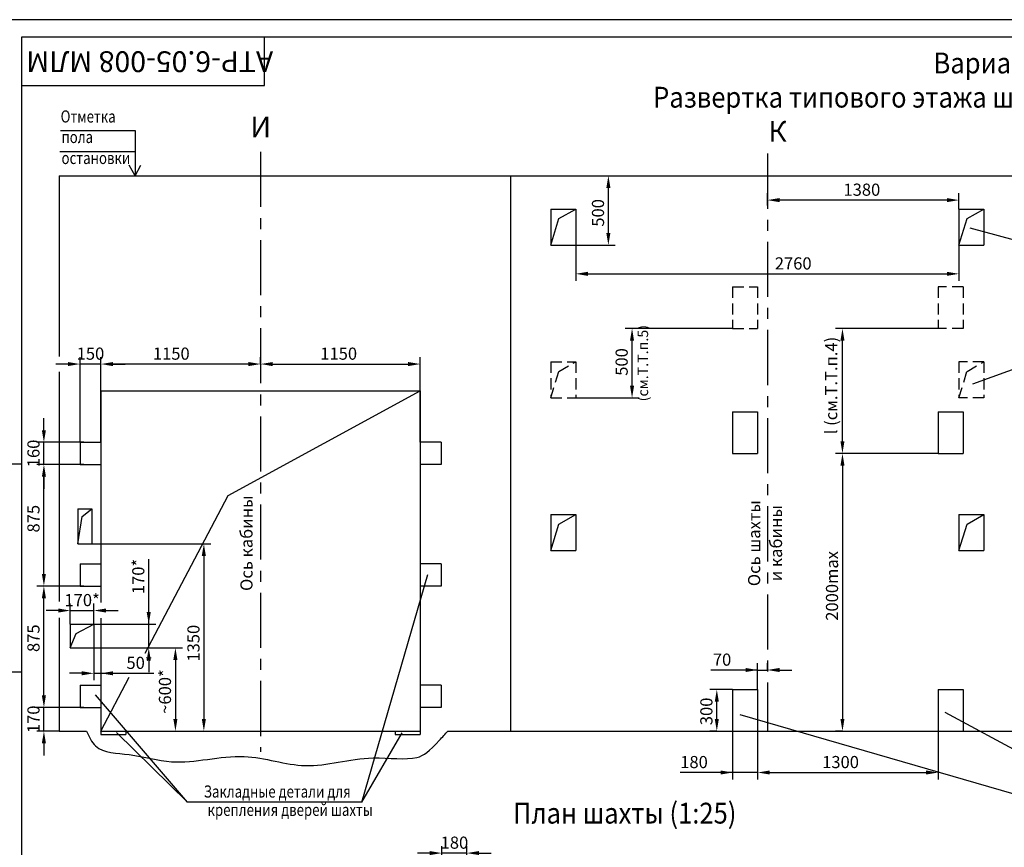
# Model space of a CAD drawing. Extents: x -1013 to 175, y -1529 to -689.
# Drawn here: x -399 to -115, y -927 to -689 of the extents above; entities that cross this region are included whole.
import ezdxf
from ezdxf.enums import TextEntityAlignment as Align

# ---------------------------------------------------------------- set-up
doc = ezdxf.new("R2010")
doc.units = 0
doc.linetypes.add('CENTER', pattern=[50.8, 31.75, -6.35, 6.35, -6.35])
doc.linetypes.add('HIDDEN', pattern=[9.525, 6.35, -3.175])
doc.layers.get('0').update_dxf_attribs({"linetype": 'CONTINUOUS'})
doc.layers.get('Defpoints').update_dxf_attribs({"linetype": 'CONTINUOUS'})
doc.layers.add('1', color=8, linetype='CONTINUOUS')
doc.layers.add('ЕСКД_РАЗМЕРЫ', color=152, linetype='CONTINUOUS', lineweight=25)
doc.styles.add('GOST', font='GOST_A (SAPR LM)_2.ttf', dxfattribs={"width": 0.8})
doc.styles.get("Standard").update_dxf_attribs({"font": 'GOST_A (SAPR LM)_2.ttf'})
doc.dimstyles.get("Standard").update_dxf_attribs({"dimtxt": 3.5, "dimasz": 3.5, "dimexe": 2, "dimexo": 0, "dimgap": 1.25, "dimtad": 1, "dimdec": 3, "dimtxsty": 'Standard', "dimcen": 3.5, "dimclrd": 3, "dimclre": 1, "dimclrt": 3, "dimadec": 0, "dimazin": 2, "dimtfac": 1, "dimtdec": 3, "dimtmove": 0, "dimatfit": 3, "dimfxl": 1, "dimtolj": 1, "dimarcsym": 0})
doc.dimstyles.new('STANDARD$0', dxfattribs={"dimtxt": 3.5, "dimasz": 3.5, "dimexe": 2, "dimexo": 0, "dimgap": 1.25, "dimtad": 1, "dimdec": 3, "dimtxsty": 'Standard', "dimcen": 3.5, "dimclrd": 3, "dimclre": 1, "dimclrt": 3, "dimadec": 0, "dimazin": 2, "dimtfac": 1, "dimtdec": 3, "dimtmove": 0, "dimatfit": 3, "dimfxl": 1, "dimtolj": 1, "dimarcsym": 0})

# ---------------------------------------------------------------- blocks, each defined once
blk = doc.blocks.new('a2_2')
at = {"color": 1, "linetype": 'Continuous'}
blk.add_line((594, 420.14), (0, 420.14), dxfattribs=at)
at = {"linetype": 'Continuous'}
for p, q in [((20, 415.14), (20, 5.14)), ((589, 415.14), (20, 415.14))]:
    blk.add_line(p, q, dxfattribs=at)
at = {"color": 7, "linetype": 'Continuous'}
for p, q in [((90, 401.14), (90, 415.14)), ((20, 401.14), (90, 401.14)), ((20, 292.14), (8, 292.14)), ((20, 232.14), (8, 232.14))]:
    blk.add_line(p, q, dxfattribs=at)
at = {"color": 5, "linetype": 'Continuous', "style": 'GOST'}
blk.add_attdef('НОМЕР(ВЕРХНИЙ)', text='', height=6, rotation=180, dxfattribs=at).set_placement((56.98, 411.04), align=Align.CENTER)
blk.add_attdef('НОМЕР(нижний)', text='', height=6, dxfattribs=at).set_placement((524, 9.21), align=Align.CENTER)
at = {"color": 3, "linetype": 'Continuous', "style": 'GOST'}
blk.add_attdef('ЛИСТ', text='', height=3.5, dxfattribs=at).set_placement((584, 7.21), align=Align.CENTER)
at = {"color": 3, "linetype": 'Continuous', "width": 0.8}
blk.add_attdef('FULPATH', (404.02, 1.13), '', height=3, dxfattribs=at)
blk = doc.blocks.new('*D928')
at = {"color": 1, "linetype": 'Continuous', "lineweight": -2}
for p, q in [((-134.47, -777.91), (-164.04, -777.91)), ((-134.47, -813.91), (-164.04, -813.91))]:
    blk.add_line(p, q, dxfattribs=at)
at = {"color": 3, "linetype": 'Continuous', "lineweight": -2}
blk.add_line((-162.04, -810.41), (-162.04, -781.41), dxfattribs=at)
at = {"color": 3, "linetype": 'Continuous'}
for points in [[(-161.46, -781.41), (-162.62, -781.41), (-162.04, -777.91)], [(-162.62, -810.41), (-161.46, -810.41), (-162.04, -813.91)]]:
    blk.add_solid(points, dxfattribs=at)
at = {"layer": 'Defpoints', "color": 0, "linetype": 'Continuous'}
for p in [(-162.04, -777.91), (-134.47, -777.91), (-134.47, -813.91)]:
    blk.add_point(p, dxfattribs=at)
at = {"color": 3, "linetype": 'Continuous', "insert": (-165.29, -794.35), "char_height": 3.5, "attachment_point": 5, "rotation": 90}
blk.add_mtext('\\A1;l (см.Т.Т.п.4)', dxfattribs=at)
blk = doc.blocks.new('*D929')
at = {"color": 1, "linetype": 'Continuous', "lineweight": -2}
for p, q in [((-329.67, -788.16), (-329.67, -786.16)), ((-283.67, -810.71), (-283.67, -786.16))]:
    blk.add_line(p, q, dxfattribs=at)
at = {"color": 3, "linetype": 'Continuous', "lineweight": -2}
blk.add_line((-326.17, -788.16), (-287.17, -788.16), dxfattribs=at)
at = {"color": 3, "linetype": 'Continuous'}
for points in [[(-326.17, -787.58), (-326.17, -788.75), (-329.67, -788.16)], [(-287.17, -788.75), (-287.17, -787.58), (-283.67, -788.16)]]:
    blk.add_solid(points, dxfattribs=at)
at = {"layer": 'Defpoints', "color": 0, "linetype": 'Continuous'}
for p in [(-329.67, -788.16), (-283.67, -788.16), (-283.67, -810.71)]:
    blk.add_point(p, dxfattribs=at)
at = {"color": 3, "linetype": 'Continuous', "insert": (-307.16, -785.16), "char_height": 3.5, "attachment_point": 5}
blk.add_mtext('\\A1;1150', dxfattribs=at)
blk = doc.blocks.new('*D930')
at = {"color": 3, "linetype": 'Continuous', "lineweight": -2}
for p, q in [((-392.08, -807.21), (-392.08, -803.71)), ((-392.08, -817.11), (-392.08, -810.71)), ((-392.08, -820.61), (-392.08, -824.11))]:
    blk.add_line(p, q, dxfattribs=at)
at = {"color": 1, "linetype": 'Continuous', "lineweight": -2}
for p, q in [((-380.6, -810.71), (-394.08, -810.71)), ((-380.6, -817.11), (-394.08, -817.11))]:
    blk.add_line(p, q, dxfattribs=at)
at = {"color": 3, "linetype": 'Continuous'}
for points in [[(-392.67, -807.21), (-391.5, -807.21), (-392.08, -810.71)], [(-391.5, -820.61), (-392.67, -820.61), (-392.08, -817.11)]]:
    blk.add_solid(points, dxfattribs=at)
at = {"layer": 'Defpoints', "color": 0, "linetype": 'Continuous'}
for p in [(-392.08, -810.71), (-380.6, -810.71), (-380.6, -817.11)]:
    blk.add_point(p, dxfattribs=at)
at = {"color": 3, "linetype": 'Continuous', "insert": (-395.09, -813.91), "char_height": 3.5, "attachment_point": 5, "rotation": 90}
blk.add_mtext('\\A1;160', dxfattribs=at)
blk = doc.blocks.new('*D931')
at = {"color": 3, "linetype": 'Continuous', "lineweight": -2}
for p, q in [((-385.17, -788.16), (-388.67, -788.16)), ((-375.67, -788.16), (-381.67, -788.16)), ((-372.17, -788.16), (-368.67, -788.16))]:
    blk.add_line(p, q, dxfattribs=at)
at = {"color": 1, "linetype": 'Continuous', "lineweight": -2}
for p, q in [((-381.67, -810.71), (-381.67, -786.16)), ((-375.67, -810.71), (-375.67, -786.16))]:
    blk.add_line(p, q, dxfattribs=at)
at = {"color": 3, "linetype": 'Continuous'}
for points in [[(-385.17, -788.75), (-385.17, -787.58), (-381.67, -788.16)], [(-372.17, -787.58), (-372.17, -788.75), (-375.67, -788.16)]]:
    blk.add_solid(points, dxfattribs=at)
at = {"layer": 'Defpoints', "color": 0, "linetype": 'Continuous'}
for p in [(-381.67, -788.16), (-381.67, -810.71), (-375.67, -810.71)]:
    blk.add_point(p, dxfattribs=at)
at = {"color": 3, "linetype": 'Continuous', "insert": (-378.67, -785.16), "char_height": 3.5, "attachment_point": 5}
blk.add_mtext('\\A1;150', dxfattribs=at)
blk = doc.blocks.new('*D1004')
at = {"color": 1, "linetype": 'Continuous', "lineweight": -2}
for p, q in [((-377.67, -869.91), (-352.2, -869.91)), ((-354.2, -893.91), (-352.2, -893.91))]:
    blk.add_line(p, q, dxfattribs=at)
at = {"color": 3, "linetype": 'Continuous', "lineweight": -2}
blk.add_line((-354.2, -873.41), (-354.2, -890.41), dxfattribs=at)
at = {"color": 3, "linetype": 'Continuous'}
for points in [[(-353.62, -873.41), (-354.79, -873.41), (-354.2, -869.91)], [(-354.79, -890.41), (-353.62, -890.41), (-354.2, -893.91)]]:
    blk.add_solid(points, dxfattribs=at)
at = {"layer": 'Defpoints', "color": 0, "linetype": 'Continuous'}
for p in [(-377.67, -869.91), (-354.2, -893.91), (-354.2, -893.91)]:
    blk.add_point(p, dxfattribs=at)
at = {"color": 3, "linetype": 'Continuous', "insert": (-357.21, -882.5), "char_height": 3.5, "attachment_point": 5, "rotation": 90}
blk.add_mtext('\\A1;~600*', dxfattribs=at)
blk = doc.blocks.new('*D1005')
at = {"color": 1, "linetype": 'Continuous', "lineweight": -2}
for p, q in [((-378.27, -839.91), (-344, -839.91)), ((-346, -893.91), (-344, -893.91))]:
    blk.add_line(p, q, dxfattribs=at)
at = {"color": 3, "linetype": 'Continuous', "lineweight": -2}
blk.add_line((-346, -843.41), (-346, -890.41), dxfattribs=at)
at = {"color": 3, "linetype": 'Continuous'}
for points in [[(-345.42, -843.41), (-346.59, -843.41), (-346, -839.91)], [(-346.59, -890.41), (-345.42, -890.41), (-346, -893.91)]]:
    blk.add_solid(points, dxfattribs=at)
at = {"layer": 'Defpoints', "color": 0, "linetype": 'Continuous'}
for p in [(-378.27, -839.91), (-346, -893.91), (-346, -893.91)]:
    blk.add_point(p, dxfattribs=at)
at = {"color": 3, "linetype": 'Continuous', "insert": (-349, -868.58), "char_height": 3.5, "attachment_point": 5, "rotation": 90}
blk.add_mtext('\\A1;1350', dxfattribs=at)
blk = doc.blocks.new('*D1006')
at = {"color": 3, "linetype": 'Continuous', "lineweight": -2}
for p, q in [((-392.08, -883.61), (-392.08, -880.11)), ((-392.08, -893.91), (-392.08, -887.11)), ((-392.08, -897.41), (-392.08, -900.91))]:
    blk.add_line(p, q, dxfattribs=at)
at = {"color": 1, "linetype": 'Continuous', "lineweight": -2}
for p, q in [((-387.67, -887.11), (-394.08, -887.11)), ((-387.67, -893.91), (-394.08, -893.91))]:
    blk.add_line(p, q, dxfattribs=at)
at = {"color": 3, "linetype": 'Continuous'}
for points in [[(-392.67, -883.61), (-391.5, -883.61), (-392.08, -887.11)], [(-391.5, -897.41), (-392.67, -897.41), (-392.08, -893.91)]]:
    blk.add_solid(points, dxfattribs=at)
at = {"layer": 'Defpoints', "color": 0, "linetype": 'Continuous'}
for p in [(-392.08, -887.11), (-387.67, -887.11), (-387.67, -893.91)]:
    blk.add_point(p, dxfattribs=at)
at = {"color": 3, "linetype": 'Continuous', "insert": (-395.09, -890.51), "char_height": 3.5, "attachment_point": 5, "rotation": 90}
blk.add_mtext('\\A1;170', dxfattribs=at)
blk = doc.blocks.new('*D1007')
at = {"color": 1, "linetype": 'Continuous', "lineweight": -2}
for p, q in [((-380.6, -852.11), (-394.08, -852.11)), ((-380.6, -887.11), (-394.08, -887.11))]:
    blk.add_line(p, q, dxfattribs=at)
at = {"color": 3, "linetype": 'Continuous', "lineweight": -2}
blk.add_line((-392.08, -883.61), (-392.08, -855.61), dxfattribs=at)
at = {"color": 3, "linetype": 'Continuous'}
for points in [[(-391.5, -855.61), (-392.67, -855.61), (-392.08, -852.11)], [(-392.67, -883.61), (-391.5, -883.61), (-392.08, -887.11)]]:
    blk.add_solid(points, dxfattribs=at)
at = {"layer": 'Defpoints', "color": 0, "linetype": 'Continuous'}
for p in [(-392.08, -852.11), (-380.6, -852.11), (-380.6, -887.11)]:
    blk.add_point(p, dxfattribs=at)
at = {"color": 3, "linetype": 'Continuous', "insert": (-395.09, -867.14), "char_height": 3.5, "attachment_point": 5, "rotation": 90}
blk.add_mtext('\\A1;875', dxfattribs=at)
blk = doc.blocks.new('*D1015')
at = {"color": 3, "linetype": 'Continuous', "lineweight": -2}
for p, q in [((-361.88, -863.11), (-361.88, -844.36)), ((-361.88, -859.61), (-361.88, -856.11)), ((-361.88, -869.91), (-361.88, -863.11)), ((-361.88, -873.41), (-361.88, -876.91))]:
    blk.add_line(p, q, dxfattribs=at)
at = {"color": 1, "linetype": 'Continuous', "lineweight": -2}
for p, q in [((-377.67, -863.11), (-359.88, -863.11)), ((-377.67, -869.91), (-359.88, -869.91))]:
    blk.add_line(p, q, dxfattribs=at)
at = {"color": 3, "linetype": 'Continuous'}
for points in [[(-362.47, -859.61), (-361.3, -859.61), (-361.88, -863.11)], [(-361.3, -873.41), (-362.47, -873.41), (-361.88, -869.91)]]:
    blk.add_solid(points, dxfattribs=at)
at = {"layer": 'Defpoints', "color": 0, "linetype": 'Continuous'}
for p in [(-377.67, -863.11), (-361.88, -863.11), (-377.67, -869.91)]:
    blk.add_point(p, dxfattribs=at)
at = {"color": 3, "linetype": 'Continuous', "insert": (-364.89, -849.36), "char_height": 3.5, "attachment_point": 5, "rotation": 90}
blk.add_mtext('\\A1;170*', dxfattribs=at)
blk = doc.blocks.new('*D1016')
at = {"color": 1, "linetype": 'Continuous', "lineweight": -2}
for p, q in [((-381.67, -817.11), (-394.08, -817.11)), ((-392.08, -852.11), (-394.08, -852.11))]:
    blk.add_line(p, q, dxfattribs=at)
at = {"color": 3, "linetype": 'Continuous', "lineweight": -2}
blk.add_line((-392.08, -848.61), (-392.08, -820.61), dxfattribs=at)
at = {"color": 3, "linetype": 'Continuous'}
for points in [[(-391.5, -820.61), (-392.67, -820.61), (-392.08, -817.11)], [(-392.67, -848.61), (-391.5, -848.61), (-392.08, -852.11)]]:
    blk.add_solid(points, dxfattribs=at)
at = {"layer": 'Defpoints', "color": 0, "linetype": 'Continuous'}
for p in [(-392.08, -817.11), (-381.67, -817.11), (-392.08, -852.11)]:
    blk.add_point(p, dxfattribs=at)
at = {"color": 3, "linetype": 'Continuous', "insert": (-395.09, -832.71), "char_height": 3.5, "attachment_point": 5, "rotation": 90}
blk.add_mtext('\\A1;875', dxfattribs=at)
blk = doc.blocks.new('*D1017')
at = {"color": 3, "linetype": 'Continuous', "lineweight": -2}
for p, q in [((-387.97, -859.17), (-391.47, -859.17)), ((-384.47, -859.17), (-377.67, -859.17)), ((-374.17, -859.17), (-370.67, -859.17))]:
    blk.add_line(p, q, dxfattribs=at)
at = {"color": 1, "linetype": 'Continuous', "lineweight": -2}
for p, q in [((-384.47, -863.11), (-384.47, -857.17)), ((-377.67, -863.11), (-377.67, -857.17))]:
    blk.add_line(p, q, dxfattribs=at)
at = {"color": 3, "linetype": 'Continuous'}
for points in [[(-387.97, -859.75), (-387.97, -858.58), (-384.47, -859.17)], [(-374.17, -858.58), (-374.17, -859.75), (-377.67, -859.17)]]:
    blk.add_solid(points, dxfattribs=at)
at = {"layer": 'Defpoints', "color": 0, "linetype": 'Continuous'}
for p in [(-377.67, -859.17), (-384.47, -863.11), (-377.67, -863.11)]:
    blk.add_point(p, dxfattribs=at)
at = {"color": 3, "linetype": 'Continuous', "insert": (-381.07, -856.16), "char_height": 3.5, "attachment_point": 5}
blk.add_mtext('\\A1;170*', dxfattribs=at)
blk = doc.blocks.new('*D1018')
at = {"color": 3, "linetype": 'Continuous', "lineweight": -2}
for p, q in [((-186.47, -876.3), (-199.98, -876.3)), ((-189.97, -876.3), (-193.47, -876.3)), ((-186.47, -876.3), (-183.67, -876.3)), ((-180.17, -876.3), (-176.67, -876.3))]:
    blk.add_line(p, q, dxfattribs=at)
at = {"color": 1, "linetype": 'Continuous', "lineweight": -2}
for p, q in [((-186.47, -881.91), (-186.47, -874.3)), ((-183.67, -876.3), (-183.67, -874.3))]:
    blk.add_line(p, q, dxfattribs=at)
at = {"color": 3, "linetype": 'Continuous'}
for points in [[(-189.97, -876.88), (-189.97, -875.71), (-186.47, -876.3)], [(-180.17, -875.71), (-180.17, -876.88), (-183.67, -876.3)]]:
    blk.add_solid(points, dxfattribs=at)
at = {"layer": 'Defpoints', "color": 0, "linetype": 'Continuous'}
for p in [(-183.67, -876.3), (-183.67, -876.3), (-186.47, -881.91)]:
    blk.add_point(p, dxfattribs=at)
at = {"color": 3, "linetype": 'Continuous', "insert": (-196.72, -873.3), "char_height": 3.5, "attachment_point": 5}
blk.add_mtext('\\A1;70', dxfattribs=at)
blk = doc.blocks.new('*D1019')
at = {"color": 1, "linetype": 'Continuous', "lineweight": -2}
for p, q in [((-147.67, -813.91), (-164.04, -813.91)), ((-162.04, -893.91), (-164.04, -893.91))]:
    blk.add_line(p, q, dxfattribs=at)
at = {"color": 3, "linetype": 'Continuous', "lineweight": -2}
blk.add_line((-162.04, -817.41), (-162.04, -890.41), dxfattribs=at)
at = {"color": 3, "linetype": 'Continuous'}
for points in [[(-161.46, -817.41), (-162.62, -817.41), (-162.04, -813.91)], [(-162.62, -890.41), (-161.46, -890.41), (-162.04, -893.91)]]:
    blk.add_solid(points, dxfattribs=at)
at = {"layer": 'Defpoints', "color": 0, "linetype": 'Continuous'}
for p in [(-147.67, -813.91), (-162.04, -893.91), (-162.04, -893.91)]:
    blk.add_point(p, dxfattribs=at)
at = {"color": 3, "linetype": 'Continuous', "insert": (-165.05, -852.07), "char_height": 3.5, "attachment_point": 5, "rotation": 90}
blk.add_mtext('\\A1;2000max', dxfattribs=at)
blk = doc.blocks.new('*D1020')
at = {"color": 1, "linetype": 'Continuous', "lineweight": -2}
for p, q in [((-193.67, -893.91), (-193.67, -907.83)), ((-186.47, -893.91), (-186.47, -907.83))]:
    blk.add_line(p, q, dxfattribs=at)
at = {"color": 3, "linetype": 'Continuous', "lineweight": -2}
for p, q in [((-193.67, -905.83), (-208.8, -905.83)), ((-197.17, -905.83), (-200.67, -905.83)), ((-186.47, -905.83), (-193.67, -905.83)), ((-182.97, -905.83), (-179.47, -905.83))]:
    blk.add_line(p, q, dxfattribs=at)
at = {"color": 3, "linetype": 'Continuous'}
for points in [[(-197.17, -906.41), (-197.17, -905.24), (-193.67, -905.83)], [(-182.97, -905.24), (-182.97, -906.41), (-186.47, -905.83)]]:
    blk.add_solid(points, dxfattribs=at)
at = {"layer": 'Defpoints', "color": 0, "linetype": 'Continuous'}
for p in [(-193.67, -893.91), (-186.47, -893.91), (-193.67, -905.83)]:
    blk.add_point(p, dxfattribs=at)
at = {"color": 3, "linetype": 'Continuous', "insert": (-204.8, -902.82), "char_height": 3.5, "attachment_point": 5}
blk.add_mtext('\\A1;180', dxfattribs=at)
blk = doc.blocks.new('*D1021')
at = {"color": 1, "linetype": 'Continuous', "lineweight": -2}
for p, q in [((-277.42, -931.23), (-277.42, -927.04)), ((-270.22, -935.23), (-270.22, -927.04))]:
    blk.add_line(p, q, dxfattribs=at)
at = {"color": 3, "linetype": 'Continuous', "lineweight": -2}
for p, q in [((-280.92, -929.04), (-284.42, -929.04)), ((-270.22, -929.04), (-277.42, -929.04)), ((-266.72, -929.04), (-263.22, -929.04))]:
    blk.add_line(p, q, dxfattribs=at)
at = {"color": 3, "linetype": 'Continuous'}
for points in [[(-280.92, -929.62), (-280.92, -928.46), (-277.42, -929.04)], [(-266.72, -928.46), (-266.72, -929.62), (-270.22, -929.04)]]:
    blk.add_solid(points, dxfattribs=at)
at = {"layer": 'Defpoints', "color": 0, "linetype": 'Continuous'}
for p in [(-277.42, -929.04), (-277.42, -931.23), (-270.22, -935.23)]:
    blk.add_point(p, dxfattribs=at)
at = {"color": 3, "linetype": 'Continuous', "insert": (-273.82, -926.04), "char_height": 3.5, "attachment_point": 5}
blk.add_mtext('\\A1;180', dxfattribs=at)
blk = doc.blocks.new('*D1022')
at = {"color": 1, "linetype": 'Continuous', "lineweight": -2}
for p, q in [((-193.67, -881.91), (-200.24, -881.91)), ((-198.24, -893.91), (-200.24, -893.91))]:
    blk.add_line(p, q, dxfattribs=at)
at = {"color": 3, "linetype": 'Continuous', "lineweight": -2}
blk.add_line((-198.24, -890.41), (-198.24, -885.41), dxfattribs=at)
at = {"color": 3, "linetype": 'Continuous'}
for points in [[(-197.66, -885.41), (-198.82, -885.41), (-198.24, -881.91)], [(-198.82, -890.41), (-197.66, -890.41), (-198.24, -893.91)]]:
    blk.add_solid(points, dxfattribs=at)
at = {"layer": 'Defpoints', "color": 0, "linetype": 'Continuous'}
for p in [(-198.24, -881.91), (-193.67, -881.91), (-198.24, -893.91)]:
    blk.add_point(p, dxfattribs=at)
at = {"color": 3, "linetype": 'Continuous', "insert": (-201.24, -888.22), "char_height": 3.5, "attachment_point": 5, "rotation": 90}
blk.add_mtext('\\A1;300', dxfattribs=at)
blk = doc.blocks.new('*D1023')
at = {"color": 1, "linetype": 'Continuous', "lineweight": -2}
for p, q in [((-186.47, -893.91), (-186.47, -907.83)), ((-134.47, -893.91), (-134.47, -907.83))]:
    blk.add_line(p, q, dxfattribs=at)
at = {"color": 3, "linetype": 'Continuous', "lineweight": -2}
blk.add_line((-182.97, -905.83), (-137.97, -905.83), dxfattribs=at)
at = {"color": 3, "linetype": 'Continuous'}
for points in [[(-182.97, -905.24), (-182.97, -906.41), (-186.47, -905.83)], [(-137.97, -906.41), (-137.97, -905.24), (-134.47, -905.83)]]:
    blk.add_solid(points, dxfattribs=at)
at = {"layer": 'Defpoints', "color": 0, "linetype": 'Continuous'}
for p in [(-186.47, -893.91), (-134.47, -893.91), (-134.47, -905.83)]:
    blk.add_point(p, dxfattribs=at)
at = {"color": 3, "linetype": 'Continuous', "insert": (-162.59, -902.82), "char_height": 3.5, "attachment_point": 5}
blk.add_mtext('\\A1;1300', dxfattribs=at)
blk = doc.blocks.new('*D1034')
at = {"color": 1, "linetype": 'Continuous', "lineweight": -2}
for p, q in [((-375.67, -795.91), (-375.67, -786.16)), ((-329.67, -786.16), (-329.67, -790.16))]:
    blk.add_line(p, q, dxfattribs=at)
at = {"color": 3, "linetype": 'Continuous', "lineweight": -2}
blk.add_line((-333.17, -788.16), (-372.17, -788.16), dxfattribs=at)
at = {"color": 3, "linetype": 'Continuous'}
for points in [[(-372.17, -787.58), (-372.17, -788.75), (-375.67, -788.16)], [(-333.17, -788.75), (-333.17, -787.58), (-329.67, -788.16)]]:
    blk.add_solid(points, dxfattribs=at)
at = {"layer": 'Defpoints', "color": 0, "linetype": 'Continuous'}
for p in [(-375.67, -788.16), (-329.67, -786.16), (-375.67, -795.91)]:
    blk.add_point(p, dxfattribs=at)
at = {"color": 3, "linetype": 'Continuous', "insert": (-355.39, -785.16), "char_height": 3.5, "attachment_point": 5}
blk.add_mtext('\\A1;1150', dxfattribs=at)
blk = doc.blocks.new('*D1035')
at = {"color": 1, "linetype": 'Continuous', "lineweight": -2}
for p, q in [((-229.47, -733.91), (-227.47, -733.91)), ((-238.87, -753.91), (-227.47, -753.91))]:
    blk.add_line(p, q, dxfattribs=at)
at = {"color": 3, "linetype": 'Continuous', "lineweight": -2}
blk.add_line((-229.47, -750.41), (-229.47, -737.41), dxfattribs=at)
at = {"color": 3, "linetype": 'Continuous'}
for points in [[(-228.89, -737.41), (-230.06, -737.41), (-229.47, -733.91)], [(-230.06, -750.41), (-228.89, -750.41), (-229.47, -753.91)]]:
    blk.add_solid(points, dxfattribs=at)
at = {"layer": 'Defpoints', "color": 0, "linetype": 'Continuous'}
for p in [(-229.47, -733.91), (-229.47, -733.91), (-238.87, -753.91)]:
    blk.add_point(p, dxfattribs=at)
at = {"color": 3, "linetype": 'Continuous', "insert": (-232.47, -744.61), "char_height": 3.5, "attachment_point": 5, "rotation": 90}
blk.add_mtext('\\A1;500', dxfattribs=at)
blk = doc.blocks.new('*D1036')
at = {"color": 1, "linetype": 'Continuous', "lineweight": -2}
for p, q in [((-183.67, -742.46), (-183.67, -738.93)), ((-128.47, -743.51), (-128.47, -738.93))]:
    blk.add_line(p, q, dxfattribs=at)
at = {"color": 3, "linetype": 'Continuous', "lineweight": -2}
blk.add_line((-131.97, -740.93), (-180.17, -740.93), dxfattribs=at)
at = {"color": 3, "linetype": 'Continuous'}
for points in [[(-180.17, -740.35), (-180.17, -741.52), (-183.67, -740.93)], [(-131.97, -741.52), (-131.97, -740.35), (-128.47, -740.93)]]:
    blk.add_solid(points, dxfattribs=at)
at = {"layer": 'Defpoints', "color": 0, "linetype": 'Continuous'}
for p in [(-183.67, -740.93), (-183.67, -742.46), (-128.47, -743.51)]:
    blk.add_point(p, dxfattribs=at)
at = {"color": 3, "linetype": 'Continuous', "insert": (-156.45, -737.93), "char_height": 3.5, "attachment_point": 5}
blk.add_mtext('\\A1;1380', dxfattribs=at)
blk = doc.blocks.new('*D1037')
at = {"color": 1, "linetype": 'Continuous', "lineweight": -2}
for p, q in [((-238.87, -753.91), (-238.87, -764.17)), ((-128.47, -753.91), (-128.47, -764.17))]:
    blk.add_line(p, q, dxfattribs=at)
at = {"color": 3, "linetype": 'Continuous', "lineweight": -2}
blk.add_line((-235.37, -762.17), (-131.97, -762.17), dxfattribs=at)
at = {"color": 3, "linetype": 'Continuous'}
for points in [[(-235.37, -761.59), (-235.37, -762.75), (-238.87, -762.17)], [(-131.97, -762.75), (-131.97, -761.59), (-128.47, -762.17)]]:
    blk.add_solid(points, dxfattribs=at)
at = {"layer": 'Defpoints', "color": 0, "linetype": 'Continuous'}
for p in [(-238.87, -753.91), (-128.47, -753.91), (-128.47, -762.17)]:
    blk.add_point(p, dxfattribs=at)
at = {"color": 3, "linetype": 'Continuous', "insert": (-176.23, -759.17), "char_height": 3.5, "attachment_point": 5}
blk.add_mtext('\\A1;2760', dxfattribs=at)
blk = doc.blocks.new('*D1038')
at = {"color": 1, "linetype": 'Continuous', "lineweight": -2}
for p, q in [((-193.67, -777.91), (-224.65, -777.91)), ((-238.87, -797.91), (-220.65, -797.91))]:
    blk.add_line(p, q, dxfattribs=at)
at = {"color": 3, "linetype": 'Continuous', "lineweight": -2}
blk.add_line((-222.65, -794.41), (-222.65, -781.41), dxfattribs=at)
at = {"color": 3, "linetype": 'Continuous'}
for points in [[(-222.07, -781.41), (-223.24, -781.41), (-222.65, -777.91)], [(-223.24, -794.41), (-222.07, -794.41), (-222.65, -797.91)]]:
    blk.add_solid(points, dxfattribs=at)
at = {"layer": 'Defpoints', "color": 0, "linetype": 'Continuous'}
for p in [(-222.65, -777.91), (-193.67, -777.91), (-238.87, -797.91)]:
    blk.add_point(p, dxfattribs=at)
at = {"color": 3, "linetype": 'Continuous', "insert": (-225.65, -787.56), "char_height": 3.5, "attachment_point": 5, "rotation": 90}
blk.add_mtext('\\A1;500', dxfattribs=at)
blk = doc.blocks.new('*D1333')
at = {"layer": 'Defpoints', "color": 0, "linetype": 'Continuous'}
for p in [(-377.67, -869.91), (-375.67, -869.91), (-375.67, -877.25)]:
    blk.add_point(p, dxfattribs=at)
at = {"layer": 'ЕСКД_РАЗМЕРЫ', "color": 1, "linetype": 'Continuous', "lineweight": -2}
for p, q in [((-377.67, -869.91), (-377.67, -879.25)), ((-375.67, -869.91), (-375.67, -879.25))]:
    blk.add_line(p, q, dxfattribs=at)
at = {"layer": 'ЕСКД_РАЗМЕРЫ', "color": 3, "linetype": 'Continuous', "lineweight": -2}
for p, q in [((-381.17, -877.25), (-384.67, -877.25)), ((-377.67, -877.25), (-375.67, -877.25)), ((-375.67, -877.25), (-360.41, -877.25)), ((-372.17, -877.25), (-368.67, -877.25))]:
    blk.add_line(p, q, dxfattribs=at)
at = {"layer": 'ЕСКД_РАЗМЕРЫ', "color": 3, "linetype": 'Continuous'}
for points in [[(-381.17, -877.83), (-381.17, -876.66), (-377.67, -877.25)], [(-372.17, -876.66), (-372.17, -877.83), (-375.67, -877.25)]]:
    blk.add_solid(points, dxfattribs=at)
at = {"layer": 'ЕСКД_РАЗМЕРЫ', "color": 3, "linetype": 'Continuous', "insert": (-364.54, -874.24), "char_height": 3.5, "attachment_point": 5}
blk.add_mtext('\\A1;50*', dxfattribs=at)

msp = doc.modelspace()

# ---------------------------------------------------------------- linework, layer by layer
at = {"color": 3}
for p, q in [((-387.3025522, -720.9108363), (-365.7922707, -720.9108363)), ((-365.7922707, -720.9108363), (-365.7922707, -733.9108363)), ((-387.5003712, -726.9108363), (-365.7922707, -726.9108363)), ((-365.7922707, -733.9108363), (-367.4717377, -730.9108363)), ((-365.7922707, -733.9108363), (-364.1128047, -730.9108363))]:
    msp.add_line(p, q, dxfattribs=at)
at = {"color": 4, "linetype": 'CENTER', "ltscale": 0.5}
for p, q in [((-329.6706167, -727.0378788), (-329.6706167, -899.8594823)), ((-183.6706167, -727.5381345), (-183.6706167, -893.9108363))]:
    msp.add_line(p, q, dxfattribs=at)
at = {"color": 7, "linetype": 'Continuous'}
for p, q in [((-387.6706167, -733.9108363), (-257.6706167, -733.9108363)), ((-387.6706167, -733.9108363), (-387.6706167, -786.0106709)), ((-257.6706167, -733.9108363), (-257.6706167, -893.9108363)), ((-257.6706167, -733.9108363), (-109.6706167, -733.9108363)), ((-246.0706167, -743.5108363), (-246.0706167, -753.9108363)), ((-246.0706167, -743.5108363), (-238.8706167, -743.5108363)), ((-243.7579807, -746.2702528), (-238.8706167, -743.5108363)), ((-238.8706167, -743.5108363), (-238.8706167, -753.9108363)), ((-128.4706167, -743.5108363), (-121.2706167, -743.5108363)), ((-128.4706167, -743.5108363), (-128.4706167, -753.9108363)), ((-126.1579807, -746.2702528), (-121.2706167, -743.5108363)), ((-121.2706167, -743.5108363), (-121.2706167, -753.9108363)), ((-246.0706167, -753.9108363), (-243.7579807, -746.2702528)), ((-128.4706167, -753.9108363), (-126.1579807, -746.2702528)), ((-246.0706167, -753.9108363), (-238.8706167, -753.9108363)), ((-128.4706167, -753.9108363), (-121.2706167, -753.9108363)), ((-387.6706167, -790.3777709), (-387.6706167, -856.5723683)), ((-375.6706167, -795.9108363), (-375.6706167, -856.8551646)), ((-375.6706167, -795.9108363), (-283.6706167, -795.9108363)), ((-338.972112, -825.9970632), (-283.6706167, -795.9108363)), ((-283.6706167, -795.9108363), (-283.6706167, -894.9108363)), ((-193.6706167, -801.9108363), (-193.6706167, -813.9108363)), ((-193.6706167, -801.9108363), (-186.4706167, -801.9108363)), ((-186.4706167, -801.9108363), (-186.4706167, -813.9108363)), ((-134.4706167, -801.9108363), (-134.4706167, -813.9108363)), ((-134.4706167, -801.9108363), (-127.2706167, -801.9108363)), ((-127.2706167, -801.9108363), (-127.2706167, -813.9108363)), ((-381.6706167, -810.7108363), (-375.6706167, -810.7108363)), ((-381.6706167, -810.7108363), (-381.6706167, -817.1108363)), ((-375.6706167, -810.7108363), (-375.6706167, -817.1108363)), ((-277.6706167, -810.7108363), (-283.6706167, -810.7108363)), ((-283.6706167, -810.7108363), (-283.6706167, -817.1108363)), ((-277.6706167, -810.7108363), (-277.6706167, -817.1108363)), ((-193.6706167, -813.9108363), (-186.4706167, -813.9108363)), ((-134.4706167, -813.9108363), (-127.2706167, -813.9108363)), ((-128.4706167, -813.9108363), (-128.4688364, -813.9108363)), ((-381.6706167, -817.1108363), (-375.6706167, -817.1108363)), ((-277.6706167, -817.1108363), (-283.6706167, -817.1108363)), ((-362.8682284, -871.4576626), (-338.972112, -825.9970632)), ((-382.2706167, -829.9108363), (-378.2706167, -829.9108363)), ((-382.2706167, -829.9108363), (-382.2706167, -839.9108363)), ((-381.0635329, -832.0872556), (-378.2706167, -829.9108363)), ((-378.2706167, -829.9108363), (-378.2706167, -839.9108363)), ((-382.2706167, -839.9108363), (-381.0635329, -832.0872556)), ((-246.0706167, -831.5108363), (-246.0706167, -841.9108363)), ((-246.0706167, -831.5108363), (-238.8706167, -831.5108363)), ((-243.7579807, -834.2702528), (-238.8706167, -831.5108363)), ((-238.8706167, -831.5108363), (-238.8706167, -841.9108363)), ((-128.4706167, -831.5108363), (-121.2706167, -831.5108363)), ((-128.4706167, -831.5108363), (-128.4706167, -841.9108363)), ((-126.1579807, -834.2702528), (-121.2706167, -831.5108363)), ((-121.2706167, -831.5108363), (-121.2706167, -841.9108363)), ((-246.0706167, -841.9108363), (-243.7579807, -834.2702528)), ((-128.4706167, -841.9108363), (-126.1579807, -834.2702528)), ((-382.2706167, -839.9108363), (-378.2706167, -839.9108363)), ((-246.0706167, -841.9108363), (-238.8706167, -841.9108363)), ((-128.4706167, -841.9108363), (-121.2706167, -841.9108363)), ((-381.6706167, -845.7108363), (-381.6706167, -852.1108363)), ((-381.6706167, -845.7108363), (-375.6706167, -845.7108363)), ((-375.6706167, -845.7108363), (-375.6706167, -852.1108363)), ((-283.6706167, -845.7108363), (-283.6706167, -852.1108363)), ((-277.6706167, -845.7108363), (-283.6706167, -845.7108363)), ((-277.6706167, -845.7108363), (-277.6706167, -852.1108363)), ((-381.6706167, -852.1108363), (-375.6706167, -852.1108363)), ((-277.6706167, -852.1108363), (-283.6706167, -852.1108363)), ((-387.6706167, -861.2385163), (-387.6706167, -893.9108363)), ((-375.6706167, -861.3799139), (-375.6706167, -894.9108363)), ((-384.4706167, -863.1108363), (-384.4706167, -869.9108363)), ((-384.4706167, -863.1108363), (-377.6706167, -863.1108363)), ((-382.8171086, -865.7601107), (-377.6706167, -863.1108363)), ((-377.6706167, -863.1108363), (-377.6706167, -869.9108363)), ((-384.4706167, -869.9108363), (-382.8171086, -865.7601107)), ((-384.4706167, -869.9108363), (-377.6706167, -869.9108363)), ((-375.6706167, -893.9108363), (-367.514273, -878.3939936)), ((-381.6706167, -880.7108363), (-381.6706167, -887.1108363)), ((-381.6706167, -880.7108363), (-375.6706167, -880.7108363)), ((-375.6706167, -880.7108363), (-375.6706167, -887.1108363)), ((-283.6706167, -880.7108363), (-283.6706167, -887.1108363)), ((-277.6706167, -880.7108363), (-283.6706167, -880.7108363)), ((-277.6706167, -880.7108363), (-277.6706167, -887.1108363)), ((-193.6706167, -881.9108363), (-186.4706167, -881.9108363)), ((-193.6706167, -881.9108363), (-193.6706167, -893.9108363)), ((-186.4706167, -881.9108363), (-186.4706167, -893.9108363)), ((-186.4706167, -881.9108363), (-186.4706167, -893.9108363)), ((-134.4706167, -881.9108363), (-127.2706167, -881.9108363)), ((-134.4706167, -881.9108363), (-134.4706167, -893.9108363)), ((-127.2706167, -881.9108363), (-127.2706167, -893.9108363)), ((-381.6706167, -887.1108363), (-375.6706167, -887.1108363)), ((-277.6706167, -887.1108363), (-283.6706167, -887.1108363)), ((-387.6706167, -893.9108363), (-379.8076786, -893.9108363)), ((-375.6706167, -893.9108363), (-283.6706167, -893.9108363)), ((-375.6706167, -894.9108363), (-368.4706167, -894.9108363)), ((-368.4706167, -893.9108363), (-368.4706167, -894.9108363)), ((-290.8706167, -893.9108363), (-290.8706167, -894.9108363)), ((-290.8706167, -894.9108363), (-283.6706167, -894.9108363)), ((-275.6970045, -893.9108363), (-257.6706167, -893.9108363)), ((-257.6706167, -893.9108363), (-109.6706167, -893.9108363))]:
    msp.add_line(p, q, dxfattribs=at)
at = {"color": 3, "linetype": 'HIDDEN', "ltscale": 0.5}
for p, q in [((-193.6706167, -765.9108363), (-186.4706167, -765.9108363)), ((-193.6706167, -765.9108363), (-193.6706167, -777.9108363)), ((-186.4706167, -765.9108363), (-186.4706167, -777.9108363)), ((-134.4706167, -765.9108363), (-134.4706167, -777.9108363)), ((-127.2706167, -765.9108363), (-134.4706167, -765.9108363)), ((-127.2706167, -765.9108363), (-127.2706167, -777.9108363)), ((-193.6706167, -777.9108363), (-186.4706167, -777.9108363)), ((-127.2706167, -777.9108363), (-134.4706167, -777.9108363)), ((-246.0706167, -787.5108363), (-246.0706167, -797.9108363)), ((-246.0706167, -787.5108363), (-238.8706167, -787.5108363)), ((-243.7579807, -790.2702528), (-238.8706167, -787.5108363)), ((-238.8706167, -787.5108363), (-238.8706167, -797.9108363)), ((-128.4706167, -787.5108363), (-128.4706167, -797.9108363)), ((-121.2706167, -787.5108363), (-128.4706167, -787.5108363)), ((-126.1579807, -790.2702528), (-121.2706167, -787.5108363)), ((-121.2706167, -787.5108363), (-121.2706167, -797.9108363)), ((-246.0706167, -797.9108363), (-243.7579807, -790.2702528)), ((-128.4706167, -797.9108363), (-126.1579807, -790.2702528)), ((-246.0706167, -797.9108363), (-238.8706167, -797.9108363)), ((-121.2706167, -797.9108363), (-128.4706167, -797.9108363))]:
    msp.add_line(p, q, dxfattribs=at)
at = {"color": 3, "linetype": 'Continuous'}
for p, q in [((-300.4986347, -914.3884261), (-281.4771383, -848.7829296)), ((-350.710816, -914.3884261), (-377.1740146, -883.4298927)), ((-350.710816, -914.3884261), (-371.215096, -894.3027874)), ((-300.4986347, -914.3884261), (-288.8594263, -894.4466166))]:
    msp.add_line(p, q, dxfattribs=at)
at = {"color": 1, "linetype": 'Continuous'}
msp.add_open_spline([(-379.8076786, -893.9108363), (-379.1060315, -895.4934888), (-376.8208976, -900.3249682), (-366.2450344, -900.1655375), (-352.7453598, -904.5991251), (-335.3541666, -898.9190154), (-315.9894283, -906.0811616), (-300.3556834, -900.3463052), (-284.6042659, -902.7851726), (-280.8922335, -899.5033538), (-276.4278739, -894.7218676), (-275.6970045, -893.9108363)], degree=3, knots=[1.3703050025, 1.3703050025, 1.3703050025, 1.3703050025, 6.3897037734, 16.4047886716, 28.7747292682, 49.7544960181, 67.5486969, 87.2125669021, 99.8234056255, 108.0246715856, 110.0870643021, 110.0870643021, 110.0870643021, 110.0870643021], dxfattribs=at)
at = {"layer": '1', "color": 3}
for p, q in [((-54.0740164, -768.4275916), (-125.2135712, -748.9660875)), ((-54.0740164, -768.4275916), (-124.5654815, -793.9662783)), ((-61.889769, -926.7191961), (-191.4626717, -889.1934083)), ((-61.889769, -926.7191961), (-132.4633492, -888.543807)), ((-300.4986347, -914.3884261), (-350.710816, -914.3884261))]:
    msp.add_line(p, q, dxfattribs=at)

# ---------------------------------------------------------------- block references
at = {"linetype": 'Continuous'}
ref = msp.add_blockref('a2_2', (-418.5784249, -1109.0987315), dxfattribs=at)
ref.add_attrib('НОМЕР(ВЕРХНИЙ)', 'АТР-6.05-008 МЛМ', dxfattribs={"color": 5, "linetype": 'Continuous', "height": 6, "rotation": 180}).set_placement((-361.5988437, -698.0555155), align=Align.CENTER)

# ---------------------------------------------------------------- texts
at = {"color": 3, "width": 0.8}
for s, p in [('Отметка ', (-387.2662062, -718.5805541)), ('пола', (-387.0032272, -724.4948691)), ('остановки', (-387.0032272, -730.5421591)), ('Закладные детали для', (-346.0329558, -913.0522261)), ('крепления дверей шахты', (-344.9306348, -918.3347691))]:
    msp.add_text(s, height=3.5, dxfattribs=at).set_placement(p)
at = {"color": 3, "linetype": 'Continuous', "attachment_point": 5, "rotation": 90}
for s, insert, char_height in [('(см.Т.Т.п.5)', (-219.1332756, -787.9045327), 3), ('Ось кабины', (-333.2719743, -839.7642853), 3.5), ('Ось шахты', (-187.0300456, -839.7642853), 3.5), ('и кабины', (-180.733234, -839.7642853), 3.5)]:
    msp.add_mtext(s, dxfattribs=dict(at, insert=insert, char_height=char_height))
at = {"layer": '1', "color": 5, "width": 0.9}
for s, p in [('Вариант I (1:25)', (-135.8011557, -704.4305089)), ('Развертка типового этажа шахты с закладными деталями.', (-216.5771068, -714.2867302)), ('План шахты (1:25)', (-256.9565574, -920.5438296))]:
    msp.add_text(s, height=6, dxfattribs=at).set_placement(p)
at = {"layer": '1', "color": 5, "linetype": 'Continuous', "style": 'GOST'}
for s, p in [('И', (-329.636345, -720.6086712)), ('К', (-180.7520913, -721.9148725))]:
    msp.add_text(s, height=5.95, dxfattribs=at).set_placement(p, align=Align.MIDDLE)

# ---------------------------------------------------------------- dimensions: what is measured, and where the dimension line sits
at = {"color": 7, "linetype": 'Continuous'}
for base, p1, p2, picture, middle in [((-229.4729059, -733.9108363), (-238.8706167, -753.9108363), (-229.4729059, -733.9108363), '*D1035', (-229.4729059, -744.6090219)), ((-222.6521333, -777.9108363), (-238.8706167, -797.9108363), (-193.6706167, -777.9108363), '*D1038', (-222.6521333, -787.5636379)), ((-392.0843797, -810.7108363), (-380.5984228, -817.1108363), (-380.5984228, -810.7108363), '*D930', (-392.0843797, -813.9108363)), ((-392.0843797, -817.1108363), (-392.0843797, -852.1108363), (-381.6706167, -817.1108363), '*D1016', (-392.0843797, -832.7132302)), ((-346.0018282, -893.9108363), (-378.2706167, -839.9108363), (-346.0018282, -893.9108363), '*D1005', (-346.0018282, -868.5818958)), ((-392.0843797, -852.1108363), (-380.5984228, -887.1108363), (-380.5984228, -852.1108363), '*D1007', (-392.0843797, -867.1438905)), ((-392.0843797, -887.1108363), (-387.6706167, -893.9108363), (-387.6706167, -887.1108363), '*D1006', (-392.0843797, -890.5108363)), ((-198.2413471, -881.9108363), (-198.2413471, -893.9108363), (-193.6706167, -881.9108363), '*D1022', (-198.2413471, -888.2190564))]:
    dim = msp.add_linear_dim(base=base, p1=p1, p2=p2, angle=90, dimstyle='STANDARD$0', override={"dimlfac": 25}, dxfattribs=at)
    dim.commit()
    dim.dimension.update_dxf_attribs({"geometry": picture, "text_midpoint": middle, "dimtype": 160})
for base, p1, p2, picture, middle in [((-183.6706167, -740.9349577), (-128.4706167, -743.5108363), (-183.6706167, -742.4571994), '*D1036', (-156.4526622, -740.9349577)), ((-128.4706167, -762.1698928), (-238.8706167, -753.9108363), (-128.4706167, -753.9108363), '*D1037', (-176.2346134, -762.1698928)), ((-381.6706167, -788.1648338), (-375.6706167, -810.7108363), (-381.6706167, -810.7108363), '*D931', (-378.6706167, -788.1648338)), ((-375.6706167, -788.1648338), (-329.6706167, -786.1648338), (-375.6706167, -795.9108363), '*D1034', (-355.3856972, -788.1648338)), ((-283.6706167, -788.1648338), (-329.6706167, -788.1648338), (-283.6706167, -810.7108363), '*D929', (-307.1597232, -788.1648338)), ((-277.4179198, -929.0415973), (-270.2179198, -935.2313889), (-277.4179198, -931.2313889), '*D1021', (-273.8179198, -929.0415973))]:
    dim = msp.add_linear_dim(base=base, p1=p1, p2=p2, dimstyle='STANDARD$0', override={"dimlfac": 25}, dxfattribs=at)
    dim.commit()
    dim.dimension.update_dxf_attribs({"geometry": picture, "text_midpoint": middle, "dimtype": 160})
for base, p1, p2, text, picture, middle in [((-162.0404067, -777.9108363), (-134.4706167, -813.9108363), (-134.4706167, -777.9108363), 'l (см.Т.Т.п.4)', '*D928', (-162.0404067, -794.351234)), ((-162.0404067, -893.9108363), (-147.6706167, -813.9108363), (-162.0404067, -893.9108363), '<>max', '*D1019', (-162.0404067, -852.0667914)), ((-361.8823092, -863.1108363), (-377.6706167, -869.9108363), (-377.6706167, -863.1108363), '<>*', '*D1015', (-361.8823092, -849.3608363)), ((-354.2038457, -893.9108363), (-377.6706167, -869.9108363), (-354.2038457, -893.9108363), '~<>*', '*D1004', (-354.2038457, -882.5011808))]:
    dim = msp.add_linear_dim(base=base, p1=p1, p2=p2, angle=90, text=text, dimstyle='STANDARD$0', override={"dimlfac": 25}, dxfattribs=at)
    dim.commit()
    dim.dimension.update_dxf_attribs({"geometry": picture, "text_midpoint": middle, "dimtype": 160})
dim = msp.add_linear_dim(base=(-377.6706167, -859.1674953), p1=(-384.4706167, -863.1108363), p2=(-377.6706167, -863.1108363), text='<>*', dimstyle='STANDARD$0', override={"dimlfac": 25}, dxfattribs=at)
dim.commit()
dim.dimension.update_dxf_attribs({"geometry": '*D1017', "text_midpoint": (-381.0706167, -859.1674953), "dimtype": 160})
at = {"color": 1, "linetype": 'Continuous'}
for base, p1, p2, picture, middle in [((-183.6706167, -876.297284), (-186.4706167, -881.9108363), (-183.6706167, -876.297284), '*D1018', (-196.7243667, -876.297284)), ((-193.6706167, -905.8258145), (-186.4706167, -893.9108363), (-193.6706167, -893.9108363), '*D1020', (-204.7956167, -905.8258145)), ((-134.4706167, -905.8258145), (-186.4706167, -893.9108363), (-134.4706167, -893.9108363), '*D1023', (-162.5884922, -905.8258145))]:
    dim = msp.add_linear_dim(base=base, p1=p1, p2=p2, dimstyle='STANDARD$0', override={"dimlfac": 25}, dxfattribs=at)
    dim.commit()
    dim.dimension.update_dxf_attribs({"geometry": picture, "text_midpoint": middle, "dimtype": 160})
at = {"layer": 'ЕСКД_РАЗМЕРЫ', "color": 3, "linetype": 'Continuous'}
dim = msp.add_linear_dim(base=(-375.6706167, -877.2454045), p1=(-377.6706167, -869.9108363), p2=(-375.6706167, -869.9108363), text='<>*', dimstyle='Standard', override={"dimlfac": 25}, dxfattribs=at)
dim.commit()
dim.dimension.update_dxf_attribs({"geometry": '*D1333', "text_midpoint": (-364.5383667, -877.2454045), "dimtype": 160})

doc.saveas('drawing.dxf')
